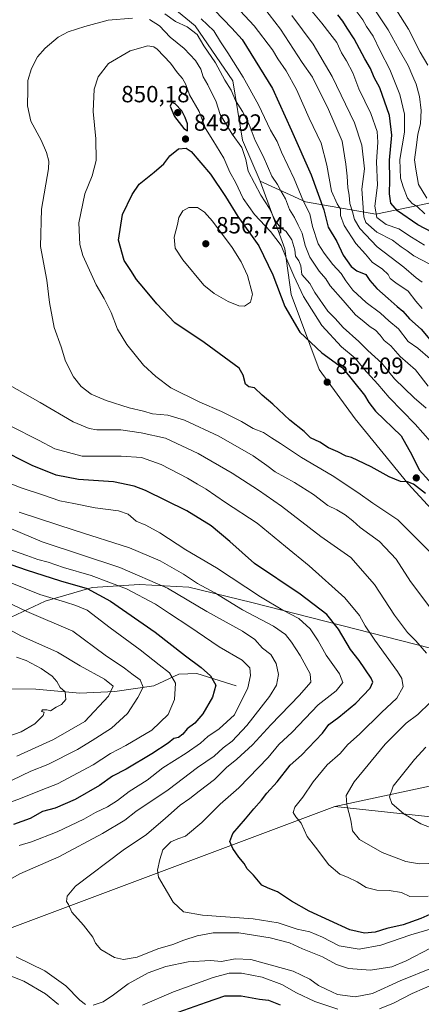
# Model space of a CAD drawing. Units: metres. Extents: x 655101 to 658571, y 4734802 to 4737193.
# Drawn here: x 656881 to 657053, y 4736106 to 4736527 of the extents above; entities that cross this region are included whole.
import ezdxf

# ---------------------------------------------------------------- set-up
doc = ezdxf.new("R2010")
doc.units = ezdxf.units.M
doc.header["$MEASUREMENT"] = 0
for name, color, linetype, lineweight in [('Arbolado forestal CxS', 92, 'Continuous', 0), ('Corriente natural lineal', 142, 'Continuous', 13), ('Curva de nivel maestra', 30, 'Continuous', 30), ('Curva de nivel normal', 30, 'Continuous', 0), ('Entidad de ámbito territorial', 7, 'Continuous', 0), ('Entidad de ámbito territorial CxS', 92, 'Continuous', 0), ('Matorral CxS', 135, 'Continuous', 0), ('Municipio', 91, 'Continuous', 13), ('Municipio CxS', 4, 'Continuous', 0), ('Punto de cota en terreno', 7, 'Continuous', 0), ('Rótulo de punto de cota en terreno', 7, 'Continuous', 0)]:
    doc.layers.add(name, color=color, linetype=linetype, lineweight=lineweight)
doc.styles.add('Style-Arial', font='txt')

# ---------------------------------------------------------------- blocks, each defined once
blk = doc.blocks.new('*U7')
at = {"layer": 'Matorral CxS', "color": 135, "linetype": 'Continuous', "lineweight": 0}
blk.add_polyline3d([(656543.3189, 4736070.5129, 808.1406), (656610.7573, 4736110.8845, 817.6419), (656732.6001, 4736130.1287, 797.5084), (656873.7001, 4736137.2673, 811.0139), (657016.1507, 4736190.6647, 832.7582), (657128.7454, 4736214.9131, 858.2897), (657172.3547, 4736203.7309, 859.719), (657221.3613, 4736168.5531, 856.5973), (657198.0909, 4736150.1809, 844.9517), (657185.6509, 4736135.9653, 833.214), (657166.1035, 4736109.3101, 810.8196), (657164.3264, 4736083.5437, 807.9188)], dxfattribs=at)
blk = doc.blocks.new('5PATER')
at = {"layer": 'Punto de cota en terreno', "linetype": 'Continuous', "lineweight": 0}
h = blk.add_hatch(color=51, dxfattribs=at)
edge = h.paths.add_edge_path()
edge.add_ellipse((0, 0), major_axis=(-0.11, -0.111), ratio=0.999422, start_angle=0, end_angle=360)

msp = doc.modelspace()

# ---------------------------------------------------------------- linework, layer by layer
at = {"layer": 'Arbolado forestal CxS', "color": 92, "linetype": 'Continuous', "lineweight": 0}
for points in [[(656688.9679, 4736708.6079, 757.6691), (656701.1047, 4736696.5423, 764.9816), (656743.7875, 4736675.8573, 774.5174), (656793.4481, 4736655.4273, 785.1323), (656848.0929, 4736637.7233, 793.7544), (656909.6237, 4736622.8129, 799.216), (656916.7415, 4736619.2599, 800.0339), (656921.8201, 4736584.4857, 815.8244), (656929.4607, 4736549.1703, 829.4532), (656937.4215, 4736539.9275, 831.0702), (656956.4211, 4736524.0967, 831.7239), (656972.5269, 4736500.5321, 832.3615), (656976.6255, 4736475.2565, 837.4744), (656984.2513, 4736457.7379, 838.49)], [(657176.2795, 4736557.5687, 703.3119), (657216.9145, 4736488.5011, 715.8219), (657245.7653, 4736481.2937, 717.482), (657267.8773, 4736484.6455, 720.6825), (657294.7163, 4736482.6513, 723.6226), (657284.4883, 4736482.0755, 722.4759), (657252.1231, 4736463.7293, 718.3365), (657229.1579, 4736448.9047, 716.3165), (657199.5473, 4736469.5285, 713.3949), (657182.3077, 4736496.7691, 709.4688), (657171.2709, 4736511.2219, 711.6067), (657159.3647, 4736512.7109, 717.5489), (657135.5527, 4736500.7985, 732.2511), (657102.8085, 4736481.7823, 753.7225), (657077.4443, 4736463.0559, 773.4174), (657056.3821, 4736448.3015, 790.643), (657033.6821, 4736443.6567, 805.3551), (657003.6321, 4736448.9129, 829.0459), (656984.2513, 4736457.7379, 838.49), (656976.6255, 4736475.2565, 837.4744), (656972.5269, 4736500.5321, 832.3615), (656956.4211, 4736524.0967, 831.7239), (656937.4215, 4736539.9275, 831.0702)], [(656937.4215, 4736539.9275, 831.0702), (656956.4211, 4736524.0967, 831.7239), (656972.5269, 4736500.5321, 832.3615), (656976.6255, 4736475.2565, 837.4744), (656984.2513, 4736457.7379, 838.49), (656994.8329, 4736428.8865, 843.6484), (656997.4537, 4736409.2769, 847.414), (657009.4183, 4736377.2985, 852.0026), (657024.7979, 4736356.2499, 853.3182), (657047.4095, 4736328.4731, 849.808), (657067.2523, 4736306.9525, 849.5448), (657089.6339, 4736285.5249, 851.167), (657107.9067, 4736272.2099, 853.5957), (657126.6195, 4736262.5539, 855.181), (657121.6025, 4736246.9843, 854.8125), (657056.9565, 4736258.2679, 835.7889), (656980.6489, 4736277.7221, 817.9969), (656953.7251, 4736284.3643, 812.9689), (656932.7191, 4736285.5023, 808.4448), (656912.4399, 4736284.1245, 801.6233), (656892.3239, 4736278.3029, 794.5285), (656851.0989, 4736258.9957, 773.9577)], [(656984.2513, 4736457.7379, 838.49), (657003.6321, 4736448.9129, 829.0459), (657033.6821, 4736443.6567, 805.3551), (657056.3821, 4736448.3015, 790.643), (657077.4443, 4736463.0559, 773.4174), (657102.8085, 4736481.7823, 753.7225), (657135.5527, 4736500.7985, 732.2511), (657159.3647, 4736512.7109, 717.5489), (657171.2709, 4736511.2219, 711.6067), (657182.3077, 4736496.7691, 709.4688), (657199.5473, 4736469.5285, 713.3949), (657229.1579, 4736448.9047, 716.3165)], [(656984.2513, 4736457.7379, 838.49), (657003.6321, 4736448.9129, 829.0459), (657033.6821, 4736443.6567, 805.3551), (657056.3821, 4736448.3015, 790.643), (657077.4443, 4736463.0559, 773.4174), (657102.8085, 4736481.7823, 753.7225), (657135.5527, 4736500.7985, 732.2511), (657159.3647, 4736512.7109, 717.5489), (657171.2709, 4736511.2219, 711.6067), (657182.3077, 4736496.7691, 709.4688), (657199.5473, 4736469.5285, 713.3949), (657229.1579, 4736448.9047, 716.3165)], [(657067.2523, 4736306.9525, 849.5448), (657047.4095, 4736328.4731, 849.808), (657024.7979, 4736356.2499, 853.3182), (657009.4183, 4736377.2985, 852.0026), (656997.4537, 4736409.2769, 847.414), (656994.8329, 4736428.8865, 843.6484), (656984.2513, 4736457.7379, 838.49), (657003.6321, 4736448.9129, 829.0459), (657033.6821, 4736443.6567, 805.3551), (657056.3821, 4736448.3015, 790.643)], [(656984.2513, 4736457.7379, 838.49), (656994.8329, 4736428.8865, 843.6484), (656997.4537, 4736409.2769, 847.414), (657009.4183, 4736377.2985, 852.0026), (657024.7979, 4736356.2499, 853.3182), (657047.4095, 4736328.4731, 849.808), (657067.2523, 4736306.9525, 849.5448), (657089.6339, 4736285.5249, 851.167), (657107.9067, 4736272.2099, 853.5957), (657126.6195, 4736262.5539, 855.181)], [(656984.2513, 4736457.7379, 838.49), (656994.8329, 4736428.8865, 843.6484), (656997.4537, 4736409.2769, 847.414), (657009.4183, 4736377.2985, 852.0026), (657024.7979, 4736356.2499, 853.3182), (657047.4095, 4736328.4731, 849.808), (657067.2523, 4736306.9525, 849.5448), (657089.6339, 4736285.5249, 851.167), (657107.9067, 4736272.2099, 853.5957), (657126.6195, 4736262.5539, 855.181)], [(656589.8325, 4736371.2637, 711.9051), (656598.8693, 4736364.1777, 713.4503), (656648.5207, 4736326.5861, 731.0138), (656683.0817, 4736319.5879, 744.8201), (656693.5565, 4736311.0719, 746.9358), (656698.5063, 4736297.2693, 745.0475), (656703.2711, 4736288.5455, 745.0829), (656756.6009, 4736272.0633, 754.6173), (656790.3649, 4736269.4859, 761.802), (656813.1579, 4736271.5917, 770.258), (656842.1467, 4736260.5757, 771.9632), (656851.0989, 4736258.9957, 773.9577), (656892.3239, 4736278.3029, 794.5285), (656912.4399, 4736284.1245, 801.6233), (656932.7191, 4736285.5023, 808.4448), (656953.7251, 4736284.3643, 812.9689), (656980.6489, 4736277.7221, 817.9969), (657056.9565, 4736258.2679, 835.7889), (657121.6025, 4736246.9843, 854.8125), (657126.6195, 4736262.5539, 855.181)], [(656589.8325, 4736371.2637, 711.9051), (656598.8693, 4736364.1777, 713.4503), (656648.5207, 4736326.5861, 731.0138), (656683.0817, 4736319.5879, 744.8201), (656693.5565, 4736311.0719, 746.9358), (656698.5063, 4736297.2693, 745.0475), (656703.2711, 4736288.5455, 745.0829), (656756.6009, 4736272.0633, 754.6173), (656790.3649, 4736269.4859, 761.802), (656813.1579, 4736271.5917, 770.258), (656842.1467, 4736260.5757, 771.9632), (656851.0989, 4736258.9957, 773.9577), (656892.3239, 4736278.3029, 794.5285), (656912.4399, 4736284.1245, 801.6233), (656932.7191, 4736285.5023, 808.4448), (656953.7251, 4736284.3643, 812.9689), (656980.6489, 4736277.7221, 817.9969), (657056.9565, 4736258.2679, 835.7889), (657121.6025, 4736246.9843, 854.8125), (657126.6195, 4736262.5539, 855.181)], [(656851.0989, 4736258.9957, 773.9577), (656892.3239, 4736278.3029, 794.5285), (656912.4399, 4736284.1245, 801.6233), (656932.7191, 4736285.5023, 808.4448), (656953.7251, 4736284.3643, 812.9689), (656980.6489, 4736277.7221, 817.9969), (657056.9565, 4736258.2679, 835.7889), (657121.6025, 4736246.9843, 854.8125), (657126.6195, 4736262.5539, 855.181), (657137.0375, 4736256.5971, 854.1322), (657165.3143, 4736249.1521, 846.1056), (657250.6491, 4736225.3127, 816.261), (657303.4929, 4736222.1621, 798.2873), (657351.9971, 4736233.4715, 785.3963), (657387.0657, 4736207.4567, 812.3457), (657413.8547, 4736208.9455, 818.8861)], [(657164.3264, 4736083.5437, 807.9188), (657166.1035, 4736109.3101, 810.8196), (657185.6509, 4736135.9653, 833.214), (657198.0909, 4736150.1809, 844.9517), (657221.3613, 4736168.5531, 856.5973), (657172.3547, 4736203.7309, 859.719), (657128.7454, 4736214.9131, 858.2897), (657016.1507, 4736190.6647, 832.7582), (656873.7001, 4736137.2673, 811.0139), (656732.6001, 4736130.1287, 797.5084), (656610.7573, 4736110.8845, 817.6419), (656543.3189, 4736070.5129, 808.1406)], [(657164.3264, 4736083.5437, 807.9188), (657166.1035, 4736109.3101, 810.8196), (657185.6509, 4736135.9653, 833.214), (657198.0909, 4736150.1809, 844.9517), (657221.3613, 4736168.5531, 856.5973), (657172.3547, 4736203.7309, 859.719), (657128.7454, 4736214.9131, 858.2897), (657016.1507, 4736190.6647, 832.7582), (656873.7001, 4736137.2673, 811.0139)]]:
    msp.add_polyline3d(points, dxfattribs=at)
at = {"layer": 'Corriente natural lineal', "color": 142, "linetype": 'Continuous', "lineweight": 13}
msp.add_polyline3d([(656973.9901, 4736242.1701, 802.6856), (656957.1901, 4736247.4001, 799.1153), (656949.4101, 4736247.1701, 796.3687), (656938.7801, 4736242.1901, 791.7276), (656922.1701, 4736239.8101, 785.9008), (656907.1201, 4736239.0501, 781.6405), (656888.4001, 4736240.7301, 777.9335), (656867.9601, 4736240.9001, 771.8236), (656848.6701, 4736237.8401, 766.4906), (656814.1301, 4736247.5601, 760.6133), (656787.5901, 4736253.4801, 755.3654), (656758.2801, 4736256.2801, 749.729), (656739.1001, 4736256.2501, 746.5791), (656704.9101, 4736264.9901, 740.0342), (656685.3901, 4736274.7101, 736.4761), (656662.8801, 4736287.2401, 731.3922), (656641.9701, 4736304.2101, 726.4345), (656622.1901, 4736325.4901, 721.3856), (656606.8601, 4736347.3201, 715.9515), (656597.1001, 4736368.8101, 712.6164)], dxfattribs=at)
at = {"layer": 'Curva de nivel maestra', "color": 30, "linetype": 'Continuous', "lineweight": 30, "flags": 128}
for points, elevation in [([(656964.78, 4736530.8201), (656972.18, 4736523.1201), (656976.6, 4736518.3001), (656989.54, 4736497.2401), (656997.68, 4736479.3601), (657006, 4736460.4101), (657011.38, 4736445.4501), (657013.34, 4736438.0801), (657016.95, 4736432.0301), (657019.75, 4736426.1601), (657023.16, 4736421.2401), (657025.54, 4736419.4601), (657029.36, 4736417.8401), (657031.05, 4736415.2601), (657034.01, 4736411.8301), (657038.94, 4736407.6601), (657042.76, 4736404.1901), (657045.23, 4736402.2001), (657048, 4736398.9501), (657053.06, 4736394.4801), (657056.75, 4736390.0801)], 825), ([(657057.86, 4736435.8601), (657051.62, 4736439.0901), (657042.97, 4736445.1101), (657040.05, 4736448.3701), (657039.49, 4736452.3401), (657039.66, 4736458.3401), (657039.54, 4736466.6801), (657040.49, 4736477.4001), (657039.44, 4736485.7601), (657035.31, 4736497.5501), (657032.94, 4736502.0301), (657031.33, 4736505.8301), (657029, 4736509.9701), (657024.41, 4736518.5701), (657021.43, 4736523.0401), (657019.55, 4736526.1201), (657017.48, 4736528.8101)], 800), ([(656953.18, 4736479.2601), (656953.22, 4736482.2401), (656952.14, 4736484.8801), (656950.72, 4736487.8001), (656947.98, 4736490.7201), (656946.55, 4736491.3201), (656945.74, 4736489.8001), (656947.62, 4736485.3701), (656951.64, 4736480.2201), (656953.18, 4736479.2601)], 850), ([(657054.85, 4736324.3901), (657049.79, 4736328.3201), (657047.14, 4736329.3201), (657044.18, 4736329.5001), (657039.29, 4736331.4101), (657031.72, 4736335.7401), (657025.94, 4736338.3901), (657023.28, 4736339.7701), (657020.92, 4736340.3301), (657017.43, 4736342.0701), (657013.41, 4736343.7801), (657009.65, 4736346.2901), (657005.78, 4736348.1801), (657002.96, 4736350.8701), (656996.94, 4736355.7101), (656989.57, 4736362.5201), (656985.12, 4736366.3201), (656981.79, 4736369.5101), (656979.39, 4736369.8601), (656977.96, 4736371.1001), (656977.03, 4736374.9301), (656975.19, 4736377.9301), (656960.37, 4736388.7801), (656947.82, 4736397.2201), (656940.02, 4736405.3601), (656934.48, 4736412.0901), (656931.38, 4736415.6701), (656929, 4736419.6301), (656926.1, 4736423.9101), (656923.73, 4736432.4901), (656925.43, 4736443.5001), (656929.49, 4736451.9701), (656932.48, 4736456.5001), (656938.97, 4736461.5301), (656943.03, 4736465.1601), (656945.6, 4736468.5101), (656949.37, 4736471.5201), (656952.6, 4736471.7601), (656954.73, 4736470.4701), (656963.01, 4736460.7501), (656969.4, 4736451.1201), (656974.62, 4736442.6301), (656983.64, 4736430.0401), (656989.64, 4736417.7101), (656994.77, 4736404.1701), (657001.14, 4736393.2101), (657010.63, 4736384.3701), (657019.36, 4736378.0701), (657028.83, 4736366.3701), (657030.66, 4736363.1801), (657033.5, 4736359.5201), (657044.41, 4736348.9901), (657049.04, 4736340.8001), (657052.21, 4736334.3801), (657057.78, 4736328.3201)], 850), ([(657060.6, 4736146.2601), (657052.94, 4736142.8401), (657045.38, 4736140.1401), (657038.37, 4736138.5501), (657033.38, 4736137.0501), (657028.85, 4736136.6101), (657022.53, 4736137.9901), (657005.19, 4736145.9801), (656997.6, 4736150.2201), (656991.63, 4736154.1501), (656987.59, 4736155.7901), (656984.89, 4736157.0101), (656981.43, 4736161.3401), (656978.67, 4736164.0701), (656977.33, 4736166.3401), (656975.16, 4736168.9701), (656972.56, 4736172.7401), (656971.29, 4736175.7301), (656972.5, 4736179.1201), (656978.02, 4736185.3201), (656981.54, 4736189.7001), (656984.8, 4736193.3901), (656987.07, 4736196.3701), (656991.47, 4736201.2101), (656997.02, 4736208.2401), (657001.84, 4736212.5501), (657010.88, 4736222.0301), (657013.63, 4736225.6801), (657017.78, 4736228.8001), (657025.07, 4736234.8301), (657031.26, 4736241.1301), (657032.3, 4736243.7201), (657031.62, 4736245.4001), (657026.48, 4736252.9501), (657022.76, 4736257.7601), (657017.71, 4736266.4101), (657012.67, 4736272.6001), (657001.3, 4736281.3001), (656981.86, 4736294.5101), (656971.29, 4736303.8201), (656963.28, 4736310.5201), (656952.91, 4736316.9501), (656935.2, 4736325.6301), (656930.35, 4736327.4801), (656921.62, 4736329.2801), (656906.56, 4736330.2801), (656897.02, 4736332.1801), (656886.85, 4736336.2601), (656871.98, 4736343.7201)], 825), ([(656864.84, 4736298.4101), (656884.27, 4736291.6701), (656898.94, 4736286.9801), (656910.27, 4736283.7801), (656920.29, 4736278.4101), (656939.32, 4736265.1001), (656952.26, 4736254.9501), (656959.06, 4736250.0801), (656963.08, 4736246.4801), (656965.24, 4736242.5401), (656963.81, 4736237.3601), (656959.67, 4736230.3001), (656956.32, 4736226.2501), (656953.05, 4736223.8801), (656951.16, 4736221.4801), (656949.27, 4736220.0901), (656947.34, 4736219.6701), (656944.89, 4736217.6401), (656938.01, 4736213.0801), (656926.94, 4736206.6601), (656921.18, 4736203.6201), (656915.58, 4736199.5901), (656905.18, 4736193.6001), (656896.67, 4736189.9001), (656891.27, 4736188.5001), (656886.03, 4736185.6001), (656878.84, 4736182.9501)], 800), ([(656949.18, 4736102.8701), (656961.29, 4736107.0801), (656969.19, 4736109.8001), (656976.07, 4736109.8601), (656983.91, 4736108.3201), (656987.83, 4736107.9101), (656992.72, 4736105.9001)], 800)]:
    msp.add_lwpolyline(points, dxfattribs=dict(at, elevation=elevation))
at = {"layer": 'Curva de nivel normal', "color": 30, "linetype": 'Continuous', "lineweight": 0, "flags": 128}
for points, elevation in [([(657055.38, 4736450.4601), (657051.82, 4736456.2701), (657050.71, 4736462.8001), (657050.11, 4736466.8901), (657050.86, 4736472.0801), (657051.52, 4736477.6801), (657052.67, 4736482.3201), (657052.98, 4736487.9101), (657052.34, 4736493.9201), (657050.91, 4736499.1201), (657049.4, 4736502.4801), (657047.45, 4736507.1901), (657043.65, 4736513.8101), (657038.94, 4736522.3801), (657028.46, 4736538.1401)], 790), ([(656969.56, 4736537.2001), (656981.69, 4736524.0401), (656989.51, 4736513.8701), (656991.84, 4736509.9401), (656995.35, 4736504.9001), (656999.72, 4736496.9001), (657005.2, 4736484.6101), (657010.25, 4736474.0001), (657012.72, 4736464.5901), (657014.68, 4736453.5101), (657017.1, 4736448.0201), (657018.6, 4736445.7801), (657018.61, 4736443.0801), (657020.1, 4736438.8601), (657025.16, 4736431.0901), (657029.3, 4736426.5201), (657032.01, 4736423.1501), (657036.55, 4736420.1401), (657038.86, 4736417.8801), (657039.77, 4736416.0901), (657042.14, 4736414.2801), (657047.5, 4736410.7401), (657050.77, 4736406.5001), (657053.46, 4736403.2801)], 820), ([(657039.79, 4736535.0001), (657047.54, 4736522.6501), (657052.57, 4736512.8901), (657055.9, 4736507.2901)], 785), ([(657056.01, 4736370.2101), (657050.62, 4736377.1501), (657044.02, 4736382.8001), (657040.04, 4736387.3901), (657037.14, 4736389.6901), (657035.48, 4736391.9801), (657033.52, 4736394.0701), (657031.26, 4736395.4801), (657028.69, 4736397.6301), (657024.89, 4736400.6301), (657019.74, 4736406.8201), (657014.18, 4736413.0401), (657012.22, 4736416.0701), (657009.46, 4736419.3101), (657005.48, 4736425.2301), (657003.42, 4736430.3201), (657002.24, 4736435.5001), (657000.42, 4736438.9901), (656998.96, 4736442.1501), (656996.74, 4736445.6001), (656995.08, 4736450.1701), (656993.12, 4736453.6101), (656991.61, 4736456.3501), (656989.27, 4736459.9001), (656985.44, 4736468.4001), (656982.1, 4736475.0701), (656979.56, 4736481.9701), (656976.73, 4736487.4901), (656973.66, 4736492.1401), (656971.77, 4736496.5301), (656969.18, 4736500.9201), (656965.18, 4736508.2601), (656960.14, 4736515.5501), (656957.33, 4736520.4001), (656953.01, 4736523.7001), (656948.04, 4736525.9401), (656943.53, 4736529.2301)], 835), ([(657053.45, 4736414.5501), (657050.9, 4736416.4701), (657045.57, 4736420.9401), (657034.25, 4736429.6501), (657026.77, 4736437.5101), (657024.56, 4736441.3001), (657023.72, 4736444.6401), (657022.55, 4736448.1201), (657022.22, 4736451.7201), (657021.67, 4736454.8901), (657021.4, 4736459.9001), (657020.84, 4736464.9501), (657019.27, 4736474.7701), (657012.99, 4736489.4001), (657008.54, 4736498.0001), (657006.54, 4736502.1301), (657002.18, 4736508.4401), (656992.94, 4736522.6201), (656985.71, 4736532.0701)], 815), ([(657054.39, 4736430.4401), (657048.9, 4736433.8201), (657043.48, 4736437.4201), (657038.13, 4736439.2001), (657034.09, 4736442.2601), (657033.21, 4736447.0401), (657034.39, 4736456.0101), (657033.93, 4736465.9201), (657034.5, 4736474.3301), (657034.18, 4736478.9201), (657031.45, 4736486.7001), (657026.32, 4736497.1201), (657023.77, 4736503.9901), (657021.14, 4736509.1501), (657018.96, 4736512.5201), (657016.96, 4736517.0201), (657013.98, 4736520.7601), (657010.63, 4736525.2601), (657005.57, 4736531.1201)], 805), ([(657054.51, 4736443.8001), (657051.27, 4736446.8601), (657049.23, 4736448.2101), (657047.12, 4736450.5301), (657045.36, 4736455.3201), (657044.12, 4736459.0101), (657043.9, 4736467.0101), (657045.83, 4736478.6801), (657045.87, 4736486.3401), (657043.9, 4736494.7301), (657039.68, 4736505.4801), (657035.54, 4736513.4201), (657032.45, 4736519.5901), (657029.61, 4736523.8101), (657028.12, 4736526.6001), (657025.1, 4736530.5701)], 795), ([(656929.7, 4736527.3701), (656919.27, 4736526.5601), (656909.25, 4736523.7701), (656902.17, 4736521.5201), (656897.93, 4736519.2401), (656892.38, 4736514.5601), (656889.15, 4736510.8901), (656886.49, 4736505.9001), (656885, 4736500.6601), (656885, 4736496.8501), (656884.81, 4736489.8801), (656886.26, 4736483.3301), (656890.71, 4736475.2101), (656892.9, 4736470.0101), (656893.89, 4736466.3401), (656893.8, 4736462.9601), (656890.81, 4736445.8201), (656890.39, 4736429.8101), (656893.02, 4736415.4501), (656894.19, 4736405.8701), (656896.18, 4736395.2501), (656899.19, 4736386.9301), (656901.11, 4736380.8501), (656904.49, 4736374.1901), (656907.76, 4736370.0201), (656912.05, 4736366.7901), (656918.37, 4736364.0001), (656928.22, 4736360.9701), (656934.41, 4736359.5601), (656938.28, 4736358.3501), (656944.74, 4736357.8101), (656951.94, 4736355.6801), (656966.57, 4736348.8501), (656981.18, 4736340.4001), (656987.09, 4736336.3601), (656990.69, 4736333.6001), (656998.95, 4736329.0201), (657007.02, 4736323.9301), (657013.2, 4736319.2701), (657016.92, 4736317.3301), (657020.5, 4736315.2401), (657023.77, 4736312.6801), (657026.96, 4736309.7901), (657035.27, 4736303.8901), (657042.36, 4736296.2601), (657048.41, 4736286.7701), (657058.92, 4736272.9601)], 840), ([(657055.2, 4736360.7401), (657050.04, 4736365.2001), (657041.69, 4736373.3401), (657036.28, 4736380.0101), (657030.2, 4736385.4201), (657026.41, 4736389.3101), (657019.69, 4736395.2901), (657016.26, 4736399.1301), (657013.18, 4736402.2601), (657007.53, 4736410.1201), (657005.4, 4736413.9801), (657002.06, 4736417.9201), (657001.56, 4736421.6001), (657000.74, 4736423.7201), (656999.27, 4736425.6801), (656999.03, 4736428.4401), (656997.73, 4736432.6101), (656995.32, 4736436.2801), (656992.94, 4736437.9201), (656990.72, 4736440.6201), (656988.15, 4736446.0101), (656984.46, 4736451.8201), (656981.82, 4736456.9001), (656979.04, 4736461.9801), (656978.08, 4736466.9601), (656976.38, 4736472.1201), (656972.25, 4736477.8601), (656967.2, 4736486.1601), (656965.45, 4736491.5901), (656961.91, 4736498.8201), (656959.89, 4736502.3001), (656958.82, 4736505.6201), (656956.66, 4736509.2901), (656951.69, 4736514.4201), (656945.71, 4736519.2801), (656941.27, 4736524.1101), (656936.94, 4736526.8101)], 840), ([(656959.04, 4736527.1201), (656964.44, 4736521.9801), (656967.3, 4736517.2201), (656970.4, 4736512.6001), (656977.02, 4736502.1001), (656983.58, 4736490.3401), (656988.7, 4736479.5201), (656991.43, 4736474.7001), (656993.34, 4736470.1001), (656998.81, 4736458.6801), (657002.79, 4736449.0101), (657005.38, 4736443.8401), (657006.64, 4736438.3001), (657008.94, 4736430.9301), (657011.56, 4736426.9201), (657015.27, 4736422.1001), (657018.81, 4736418.3401), (657020.77, 4736415.1301), (657023.81, 4736411.1701), (657029.45, 4736405.9801), (657035.58, 4736401.3601), (657039.21, 4736398.0801), (657043.26, 4736394.6501), (657047.47, 4736389.2801), (657051.65, 4736386.4301), (657056.85, 4736381.8501)], 830), ([(657056.71, 4736422.2501), (657049.86, 4736425.7801), (657047.04, 4736427.9101), (657044.54, 4736429.6201), (657040.76, 4736432.5901), (657034.01, 4736435.8901), (657029.31, 4736440.1301), (657028.46, 4736442.4901), (657027.62, 4736454.3601), (657028.81, 4736462.9701), (657027.65, 4736473.0601), (657024.55, 4736482.6201), (657015.03, 4736502.4401), (657006.9, 4736516.3101), (656997.8, 4736528.5401)], 810), ([(657058.74, 4736297.4601), (657043.07, 4736313.1001), (657032.4, 4736320.1401), (657025.97, 4736324.7401), (657015, 4736332.0801), (657001.92, 4736339.6601), (656992.92, 4736345.6601), (656989.02, 4736348.0901), (656985.63, 4736350.3701), (656981.27, 4736352.1201), (656976.24, 4736355.0201), (656967.7, 4736359.3201), (656958.46, 4736363.3201), (656946.08, 4736369.5201), (656939.71, 4736374.2901), (656934.35, 4736379.0901), (656927.29, 4736388.0301), (656923.34, 4736394.5301), (656920.52, 4736401.6801), (656917.64, 4736407.6201), (656914.12, 4736413.4401), (656908.44, 4736425.9501), (656907.25, 4736430.6601), (656906.71, 4736439.9401), (656909.28, 4736452.3801), (656912.44, 4736459.9401), (656914.15, 4736466.5301), (656914.07, 4736475.7701), (656912.83, 4736487.5301), (656913.35, 4736497.0101), (656915.02, 4736502.3401), (656919.38, 4736508.0401), (656928.73, 4736513.4401), (656936.25, 4736515.5701), (656938.83, 4736515.1701), (656940.19, 4736514.1401), (656945.9, 4736508.1901), (656948.94, 4736503.9401), (656951.08, 4736501.5401), (656952.44, 4736498.9601), (656954.08, 4736494.5701), (656958.23, 4736487.4901), (656960.87, 4736480.2801), (656964.01, 4736475.2401), (656968.64, 4736467.5501), (656971.3, 4736461.6401), (656973.64, 4736457.3101), (656977.03, 4736450.3201), (656981.85, 4736443.4401), (656988.6, 4736436.2801), (656993.21, 4736430.2801), (656995.64, 4736424.2101), (656998.58, 4736417.3201), (657002.73, 4736408.4501), (657010.53, 4736396.1001), (657019, 4736386.9601), (657024.82, 4736382.1201), (657028.53, 4736377.5601), (657034.52, 4736371.0901), (657039.3, 4736365.3701), (657050.5, 4736353.9401), (657060.31, 4736342.8401)], 845), ([(656957.52, 4736446.5001), (656953.71, 4736446.5001), (656951.24, 4736445.1301), (656949.48, 4736442.2601), (656948.87, 4736439.2801), (656947.45, 4736433.8501), (656947.94, 4736429.0601), (656951.16, 4736424.0901), (656960.18, 4736413.3001), (656964.63, 4736409.7001), (656970.6, 4736406.3401), (656975.13, 4736404.5401), (656977.53, 4736404.4001), (656980.12, 4736406.0601), (656980.92, 4736409.5201), (656978.83, 4736417.3901), (656976.05, 4736423.3401), (656972.3, 4736429.3301), (656963.85, 4736440.5901), (656960.51, 4736444.4901), (656957.52, 4736446.5001)], 855), ([(656873.88, 4736372.4601), (656890.27, 4736363.1701), (656904.37, 4736354.9201), (656911.16, 4736352.0701), (656914.4, 4736351.5001), (656924.72, 4736351.5901), (656933.45, 4736350.3001), (656943.76, 4736348.0001), (656957.73, 4736341.4601), (656972.26, 4736333.0001), (656983.47, 4736325.7501), (656993.29, 4736318.8701), (657010.16, 4736306.0201), (657022.95, 4736297.0401), (657033.03, 4736285.5101), (657041.66, 4736272.4201), (657047.14, 4736265.0301), (657050.75, 4736261.4301), (657055.3, 4736256.1601)], 835), ([(657056.04, 4736152.3501), (657048.22, 4736152.2701), (657044.65, 4736153.8701), (657039.4, 4736154.7601), (657034.09, 4736154.9601), (657029.47, 4736156.1101), (657025.6, 4736158.4401), (657021.57, 4736160.4901), (657018.24, 4736161.7701), (657013.51, 4736165.6801), (657007.85, 4736173.3301), (657004.31, 4736177.8201), (657001.76, 4736183.5401), (656999.5, 4736186.2701), (656998.39, 4736188.0501), (656999.04, 4736190.3401), (657002.5, 4736194.6801), (657006.89, 4736201.1801), (657012.82, 4736208.4501), (657018.37, 4736213.3401), (657021.63, 4736217.1401), (657026.64, 4736221.5601), (657036.06, 4736230.8201), (657042.66, 4736236.9301), (657045.37, 4736241.8001), (657044.73, 4736245.2701), (657042.96, 4736248.2501), (657033.24, 4736261.6401), (657029.02, 4736267.7901), (657026.72, 4736272.2501), (657020.38, 4736279.8101), (657005.1, 4736293.5101), (656994.99, 4736301.7301), (656982.98, 4736311.7201), (656969.37, 4736320.4401), (656961.12, 4736326.2201), (656957.43, 4736328.3001), (656953.14, 4736330.9101), (656942, 4736336.7401), (656933.56, 4736339.7301), (656924.86, 4736340.2901), (656908.25, 4736340.3501), (656896.52, 4736343.4201), (656889.5, 4736347.1201), (656877.64, 4736353.1201)], 830), ([(657069.05, 4736141.8901), (657048.55, 4736135.9001), (657035.81, 4736131.4101), (657026.52, 4736129.7401), (657018.04, 4736131.1101), (657010.82, 4736134.8201), (657005.4, 4736137.1901), (657000, 4736138.2201), (656991.87, 4736140.9101), (656981.27, 4736142.6501), (656959.6, 4736144.1801), (656951.42, 4736145.7101), (656947.1, 4736149.8401), (656940.85, 4736160.4501), (656940.39, 4736163.5301), (656941.33, 4736167.9601), (656942.64, 4736172.1001), (656946.06, 4736175.5001), (656949.1, 4736176.7901), (656952.27, 4736177.9301), (656959.27, 4736183.7701), (656967.2, 4736191.6401), (656975.07, 4736198.6901), (656987.58, 4736211.6401), (656992.26, 4736217.1701), (656997.85, 4736222.3401), (657009.05, 4736234.0101), (657016.75, 4736240.0101), (657019.51, 4736243.6801), (657018.18, 4736247.3701), (657012.39, 4736255.3301), (657009.06, 4736261.3601), (657005.65, 4736266.4701), (657000.78, 4736270.9301), (656993.93, 4736274.5201), (656984.43, 4736280.2501), (656965.56, 4736292.6201), (656952.45, 4736300.2701), (656941.36, 4736307.6001), (656935.39, 4736310.8501), (656931.32, 4736312.5801), (656927.82, 4736315.5101), (656923.66, 4736316.9401), (656913.68, 4736318.2401), (656904.58, 4736320.1001), (656898.68, 4736321.2201), (656891.6, 4736323.6601), (656881.66, 4736326.8801), (656861.34, 4736334.9501)], 820), ([(656881.27, 4736316.4301), (656905.17, 4736308.5801), (656928.43, 4736301.1401), (656941.57, 4736295.5201), (656951.5, 4736289.8701), (656957.52, 4736285.9201), (656964.82, 4736281.9001), (656976.62, 4736274.7001), (656989.89, 4736267.6301), (656995.1, 4736264.0601), (656997.58, 4736260.9001), (657001.34, 4736255.1201), (657005.53, 4736247.3101), (657005.88, 4736243.7401), (657001.08, 4736238.2401), (656988.78, 4736225.5501), (656980.94, 4736216.9301), (656974.24, 4736210.8201), (656969.86, 4736207.3401), (656964.75, 4736202.1401), (656958.12, 4736197.1801), (656954.2, 4736194.1401), (656949.99, 4736191.1701), (656943.82, 4736185.6401), (656935.6, 4736178.7201), (656925.64, 4736171.9501), (656905.39, 4736156.6801), (656901.71, 4736152.3101), (656901.48, 4736150.1001), (656902.37, 4736148.8301), (656903.8, 4736145.5401), (656908.81, 4736139.9701), (656912.74, 4736134.8101), (656913.88, 4736132.2901), (656916.2, 4736129.6101), (656921.93, 4736126.1901), (656925.79, 4736125.2901), (656931.69, 4736126.3601), (656940.54, 4736129.8301), (656946.94, 4736131.6501), (656951.6, 4736133.5201), (656957.27, 4736135.4001), (656964.14, 4736136.6801), (656975.15, 4736136.7001), (656988.49, 4736134.6201), (656996.69, 4736132.3601), (657002.32, 4736129.8701), (657010.82, 4736126.3801), (657016.9, 4736123.1601), (657021.95, 4736121.4801), (657031.42, 4736120.8201), (657040.46, 4736122.1601), (657046.64, 4736124.6801), (657056.94, 4736130.1001)], 815), ([(656868.51, 4736313.2901), (656891.15, 4736303.7401), (656924.3, 4736292.6701), (656944.68, 4736283.8601), (656961.5, 4736273.9001), (656976.73, 4736265.4701), (656981.9, 4736261.9701), (656985.22, 4736258.3001), (656988.78, 4736255.5201), (656991.04, 4736251.7801), (656992.03, 4736247.1001), (656991.25, 4736242.5101), (656988.19, 4736237.5701), (656978.54, 4736225.2601), (656972.31, 4736218.5701), (656968.48, 4736215.6801), (656964.55, 4736212.1601), (656957.47, 4736207.3001), (656944.98, 4736197.8301), (656931.13, 4736188.5401), (656926.41, 4736184.8801), (656916.88, 4736179.1101), (656898.14, 4736169.1601), (656881.6, 4736161.8401), (656867.7, 4736154.2001)], 810), ([(656876.06, 4736300.8001), (656884.52, 4736297.9201), (656889.25, 4736296.1701), (656893.6, 4736295.0201), (656900.27, 4736292.6901), (656911.98, 4736289.2601), (656927.09, 4736283.6801), (656939.54, 4736277.1201), (656945.54, 4736273.0301), (656954.16, 4736267.3501), (656966.68, 4736258.7801), (656976.52, 4736253.1201), (656979.77, 4736249.9501), (656980.06, 4736246.6501), (656978.94, 4736241.3101), (656973.27, 4736229.7601), (656966.77, 4736223.8301), (656961.94, 4736220.5001), (656958.7, 4736217.7101), (656952.65, 4736213.4601), (656942.62, 4736207.1801), (656935.98, 4736201.9401), (656928.2, 4736197.0701), (656923.27, 4736193.2301), (656918.96, 4736190.4801), (656913.94, 4736188.0901), (656908.94, 4736185.2501), (656897.52, 4736179.8101), (656886.6, 4736175.6201), (656881.28, 4736173.9601)], 805), ([(656878.07, 4736285.9801), (656890.06, 4736281.1601), (656901.11, 4736277.9201), (656905.53, 4736276.5101), (656910.27, 4736274.5101), (656920.1, 4736266.9101), (656932.97, 4736257.5701), (656941.1, 4736251.1001), (656945.55, 4736247.7401), (656948.02, 4736243.3401), (656947.62, 4736236.3401), (656944.87, 4736229.9001), (656937.98, 4736223.2101), (656926.86, 4736216.7401), (656920.3, 4736213.3401), (656912.86, 4736208.4201), (656897.58, 4736200.2701), (656891.35, 4736197.9201), (656881.84, 4736194.0701), (656862.21, 4736186.9001)], 795), ([(656863.8, 4736283.7101), (656884.51, 4736273.9801), (656904.2, 4736265.5101), (656917.98, 4736255.3501), (656926.3, 4736249.8001), (656929.99, 4736246.8401), (656932.97, 4736244.7701), (656934.18, 4736241.6201), (656931.95, 4736237.2801), (656927.56, 4736230.3601), (656920.72, 4736224.1001), (656912.48, 4736218.8501), (656906.13, 4736214.9401), (656893.48, 4736208.6401), (656886.27, 4736205.6801), (656878.27, 4736201.8601)], 790), ([(656880.31, 4736212.2101), (656895.95, 4736219.2501), (656909.27, 4736226.9001), (656919.44, 4736237.8401), (656921.45, 4736242.0601), (656917.74, 4736245.0401), (656907.37, 4736250.7801), (656897.63, 4736256.6001), (656881.92, 4736263.5801), (656868.32, 4736270.9701)], 785), ([(656876.03, 4736220.3401), (656882.15, 4736222.5301), (656887.9, 4736226.0101), (656891.52, 4736229.5201), (656891.96, 4736230.9001), (656890.83, 4736231.3001), (656891.21, 4736231.9001), (656893.04, 4736231.9601), (656894.59, 4736231.5701), (656897.12, 4736233.0101), (656899.39, 4736234.2201), (656901.14, 4736236.3501), (656900.87, 4736239.5601), (656898.72, 4736241.4601), (656897.34, 4736243.9801), (656895.4, 4736246.3001), (656890.71, 4736249.6401), (656884.24, 4736252.9601), (656880.06, 4736254.4001)], 780), ([(657056.81, 4736235.1201), (657051.6, 4736230.0001), (657046.6, 4736226.2001), (657037.66, 4736217.2301), (657024.42, 4736201.2001), (657020.98, 4736195.4001), (657021.29, 4736191.3001), (657022.97, 4736184.7601), (657023.7, 4736180.2101), (657026.62, 4736176.5701), (657036.36, 4736171.0201), (657046.46, 4736167.2101), (657052.17, 4736166.1001), (657068.29, 4736166.7001)], 835), ([(657054.97, 4736216.0101), (657050.1, 4736210.6801), (657040.99, 4736199.3401), (657039.47, 4736194.7501), (657040.52, 4736191.8701), (657045.67, 4736187.5201), (657052.94, 4736183.2201), (657059.6, 4736180.7401)], 840), ([(657035.28, 4736104.2601), (657041.18, 4736106.7301), (657049.18, 4736110.7701), (657064.92, 4736117.5801), (657074.54, 4736122.7601), (657079.6, 4736124.7601), (657085.94, 4736125.9401), (657094.94, 4736127.0901), (657103.23, 4736128.8801), (657110.79, 4736129.9301), (657116.9, 4736131.0001), (657121.59, 4736130.9701), (657127.87, 4736129.5501), (657137.1, 4736126.1801), (657146, 4736120.9901), (657152.44, 4736115.5501), (657155.24, 4736111.5401), (657157.1, 4736106.5201), (657157.53, 4736100.6101)], 805), ([(656879.96, 4736126.3801), (656892.3, 4736120.4501), (656901.2, 4736114.0001), (656907.19, 4736107.9301), (656909.64, 4736106.0301)], 810), ([(656912.84, 4736105.7601), (656917.16, 4736107.2601), (656921.6, 4736110.1601), (656927.87, 4736114.9301), (656936.34, 4736119.5601), (656943.87, 4736122.3301), (656953.45, 4736124.3101), (656962.99, 4736124.8301), (656967.77, 4736124.5101), (656973.51, 4736125.5701), (656980.24, 4736125.2501), (656998.31, 4736120.3201), (657005.49, 4736116.9001), (657009.2, 4736114.2701), (657012.43, 4736112.6101), (657017.32, 4736110.3401), (657024.83, 4736109.3601), (657032.27, 4736110.8001), (657044.07, 4736116.2501), (657058.19, 4736121.9001)], 810), ([(656872.98, 4736120.0601), (656883.32, 4736116.0601), (656892.57, 4736110.7101), (656898.08, 4736106.1601)], 805), ([(656933.94, 4736105.8701), (656947.27, 4736111.5301), (656964.18, 4736117.5701), (656970.92, 4736119.4401), (656976.2, 4736119.5401), (656985.13, 4736117.7801), (656993.42, 4736114.6601), (656999.72, 4736111.1101), (657007.55, 4736107.3901), (657017.38, 4736104.1501)], 805)]:
    msp.add_lwpolyline(points, dxfattribs=dict(at, elevation=elevation))
at = {"layer": 'Entidad de ámbito territorial', "color": 7, "linetype": 'Continuous', "lineweight": 0, "flags": 128}
msp.add_lwpolyline([(658294.069, 4736046.794), (658308.618, 4736115.052), (658309.286, 4736118.186), (658329.591, 4736213.454), (658173.88, 4736259.765), (658090.038, 4736272.566), (658044.669, 4736279.492), (658032.386, 4736281.368), (657958.404, 4736292.663), (657717.334, 4736259.076), (657599.57, 4736242.67), (657528.484, 4736213.399), (657526.557, 4736212.605), (657523.402, 4736211.306), (657373.045, 4736149.392), (657367.368, 4736146.403), (657305.969, 4736121.025), (657222.232, 4736168.442), (657115.624, 4736179.93), (657110.034, 4736180.533), (657016.151, 4736190.649), (656873.704, 4736137.248), (656732.603, 4736130.112), (656455.57, 4736024.291)], dxfattribs=at)
msp.add_lwpolyline([(658294.069, 4736046.794), (658308.618, 4736115.052), (658309.286, 4736118.186), (658329.591, 4736213.454), (658173.88, 4736259.765), (658090.038, 4736272.566), (658044.669, 4736279.492), (658032.386, 4736281.368), (657958.404, 4736292.663), (657717.334, 4736259.076), (657599.57, 4736242.67), (657528.484, 4736213.399), (657526.557, 4736212.605), (657523.402, 4736211.306), (657373.045, 4736149.392), (657367.368, 4736146.403), (657305.969, 4736121.025), (657222.232, 4736168.442), (657115.624, 4736179.93), (657110.034, 4736180.533), (657016.151, 4736190.649), (656873.704, 4736137.248), (656732.603, 4736130.112), (656455.57, 4736024.291)], dxfattribs=at)
at = {"layer": 'Entidad de ámbito territorial CxS', "color": 92, "linetype": 'Continuous', "lineweight": 0, "flags": 128}
for points in [[(658294.069, 4736046.794), (658308.618, 4736115.052), (658309.286, 4736118.186), (658329.591, 4736213.454), (658173.88, 4736259.765), (658090.038, 4736272.566), (658044.669, 4736279.492), (658032.386, 4736281.368), (657958.404, 4736292.663), (657717.334, 4736259.076), (657599.57, 4736242.67), (657528.484, 4736213.399), (657526.557, 4736212.605), (657523.402, 4736211.306), (657373.045, 4736149.392), (657367.368, 4736146.403), (657305.969, 4736121.025), (657222.232, 4736168.442), (657115.624, 4736179.93), (657110.034, 4736180.533), (657016.151, 4736190.649), (656873.704, 4736137.248), (656732.603, 4736130.112), (656455.57, 4736024.291)], [(656455.57, 4736024.291), (656732.603, 4736130.112), (656873.704, 4736137.248), (657016.151, 4736190.649), (657110.034, 4736180.533), (657115.624, 4736179.93), (657222.232, 4736168.442), (657305.969, 4736121.025), (657367.368, 4736146.403), (657373.045, 4736149.392), (657523.402, 4736211.306), (657526.557, 4736212.605), (657528.484, 4736213.399), (657599.57, 4736242.67), (657717.334, 4736259.076), (657958.404, 4736292.663), (658032.386, 4736281.368), (658044.669, 4736279.492), (658090.038, 4736272.566), (658173.88, 4736259.765), (658329.591, 4736213.454), (658309.286, 4736118.186), (658308.618, 4736115.052), (658294.069, 4736046.794)]]:
    msp.add_lwpolyline(points, dxfattribs=at)
at = {"layer": 'Matorral CxS', "color": 135, "linetype": 'Continuous', "lineweight": 0}
msp.add_polyline3d([(657164.3264, 4736083.5437, 807.9188), (657166.1035, 4736109.3101, 810.8196), (657185.6509, 4736135.9653, 833.214), (657198.0909, 4736150.1809, 844.9517), (657221.3613, 4736168.5531, 856.5973), (657172.3547, 4736203.7309, 859.719), (657128.7454, 4736214.9131, 858.2897), (657016.1507, 4736190.6647, 832.7582), (656873.7001, 4736137.2673, 811.0139), (656732.6001, 4736130.1287, 797.5084), (656610.7573, 4736110.8845, 817.6419), (656543.3189, 4736070.5129, 808.1406)], dxfattribs=at)
at = {"layer": 'Municipio', "color": 91, "linetype": 'Continuous', "lineweight": 13, "flags": 128}
msp.add_lwpolyline([(658294.069, 4736046.794), (658308.618, 4736115.052), (658309.286, 4736118.186), (658329.591, 4736213.454), (658173.88, 4736259.765), (658090.038, 4736272.566), (658044.669, 4736279.492), (658032.386, 4736281.368), (657958.404, 4736292.663), (657717.334, 4736259.076), (657599.57, 4736242.67), (657528.484, 4736213.399), (657526.557, 4736212.605), (657523.402, 4736211.306), (657373.045, 4736149.392), (657367.368, 4736146.403), (657305.969, 4736121.025), (657222.232, 4736168.442), (657115.624, 4736179.93), (657110.034, 4736180.533), (657016.151, 4736190.649), (656873.704, 4736137.248), (656732.603, 4736130.112), (656455.57, 4736024.291)], dxfattribs=at)
msp.add_lwpolyline([(658294.069, 4736046.794), (658308.618, 4736115.052), (658309.286, 4736118.186), (658329.591, 4736213.454), (658173.88, 4736259.765), (658090.038, 4736272.566), (658044.669, 4736279.492), (658032.386, 4736281.368), (657958.404, 4736292.663), (657717.334, 4736259.076), (657599.57, 4736242.67), (657528.484, 4736213.399), (657526.557, 4736212.605), (657523.402, 4736211.306), (657373.045, 4736149.392), (657367.368, 4736146.403), (657305.969, 4736121.025), (657222.232, 4736168.442), (657115.624, 4736179.93), (657110.034, 4736180.533), (657016.151, 4736190.649), (656873.704, 4736137.248), (656732.603, 4736130.112), (656455.57, 4736024.291)], dxfattribs=at)
at = {"layer": 'Municipio CxS', "color": 4, "linetype": 'Continuous', "lineweight": 0, "flags": 128}
for points in [[(658294.069, 4736046.794), (658308.618, 4736115.052), (658309.286, 4736118.186), (658329.591, 4736213.454), (658173.88, 4736259.765), (658090.038, 4736272.566), (658044.669, 4736279.492), (658032.386, 4736281.368), (657958.404, 4736292.663), (657717.334, 4736259.076), (657599.57, 4736242.67), (657528.484, 4736213.399), (657526.557, 4736212.605), (657523.402, 4736211.306), (657373.045, 4736149.392), (657367.368, 4736146.403), (657305.969, 4736121.025), (657222.232, 4736168.442), (657115.624, 4736179.93), (657110.034, 4736180.533), (657016.151, 4736190.649), (656873.704, 4736137.248), (656732.603, 4736130.112), (656455.57, 4736024.291)], [(656455.57, 4736024.291), (656732.603, 4736130.112), (656873.704, 4736137.248), (657016.151, 4736190.649), (657110.034, 4736180.533), (657115.624, 4736179.93), (657222.232, 4736168.442), (657305.969, 4736121.025), (657367.368, 4736146.403), (657373.045, 4736149.392), (657523.402, 4736211.306), (657526.557, 4736212.605), (657528.484, 4736213.399), (657599.57, 4736242.67), (657717.334, 4736259.076), (657958.404, 4736292.663), (658032.386, 4736281.368), (658044.669, 4736279.492), (658090.038, 4736272.566), (658173.88, 4736259.765), (658329.591, 4736213.454), (658309.286, 4736118.186), (658308.618, 4736115.052), (658294.069, 4736046.794)]]:
    msp.add_lwpolyline(points, dxfattribs=at)

# ---------------------------------------------------------------- block references
at = {"layer": 'Matorral CxS', "color": 135, "linetype": 'Continuous', "lineweight": 0}
msp.add_blockref('*U7', (0, 0), dxfattribs=at)
at = {"layer": 'Punto de cota en terreno', "color": 7, "linetype": 'Continuous', "lineweight": 0, "xscale": 10, "yscale": 10, "zscale": 10}
for p in [(656949, 4736487, 850.18), (656952.34, 4736475.73, 849.92), (656961, 4736431, 856.74), (657012.87, 4736371.88, 854.09), (657050.93, 4736331, 850.3)]:
    msp.add_blockref('5PATER', p, dxfattribs=at)

# ---------------------------------------------------------------- texts
at = {"layer": 'Rótulo de punto de cota en terreno', "color": 7, "linetype": 'Continuous', "lineweight": 0, "style": 'Style-Arial'}
for s, p in [('850,18', (656924.8972, 4736491.4097)), ('849,92', (656955.8678, 4736479.2578)), ('856,74', (656965.4097, 4736435.4097)), ('854,09', (657016.3978, 4736375.4078))]:
    msp.add_text(s, height=7, dxfattribs=at).set_placement(p)

doc.saveas('drawing.dxf')
